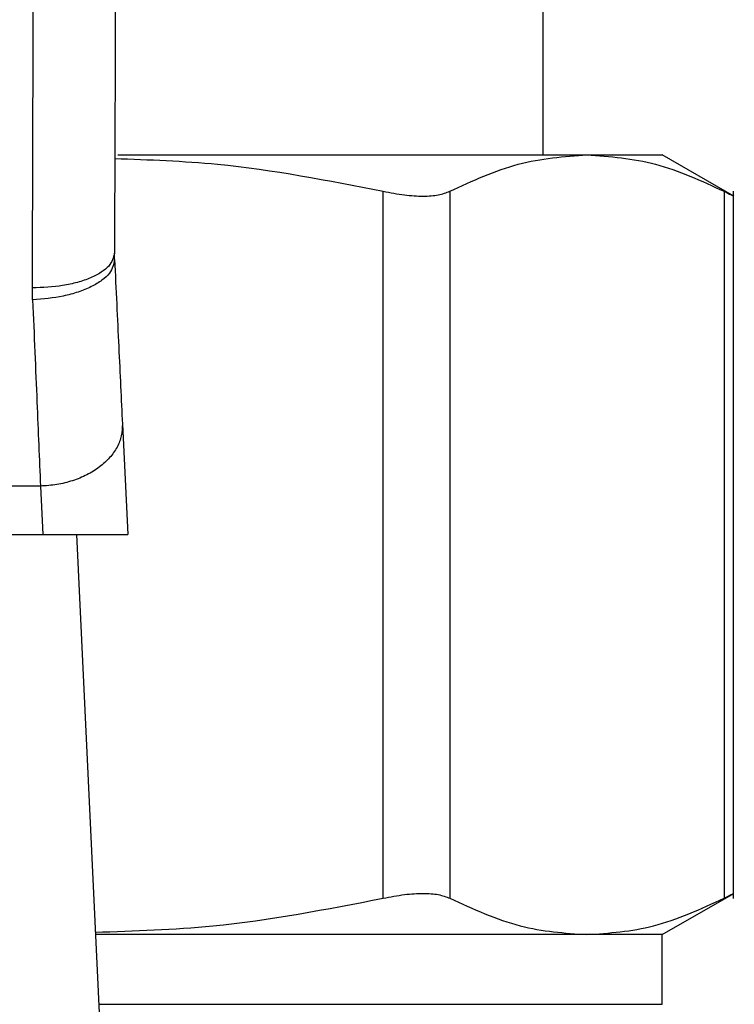
# Model space of a CAD drawing. Extents: x 0.4 to 10.6, y 0.4 to 8.1.
# Drawn here: x 7.4 to 7.4, y 6.6 to 6.6 of the extents above; entities that cross this region are included whole.
import ezdxf

# ---------------------------------------------------------------- set-up
doc = ezdxf.new("R2010")
doc.units = 0
doc.linetypes.add('SLD-SOLID', pattern=[0])
doc.layers.get('0').update_dxf_attribs({"linetype": 'CONTINUOUS'})

msp = doc.modelspace()

# ---------------------------------------------------------------- linework, layer by layer
at = {"color": 7, "linetype": 'SLD-SOLID'}
for p, q in [((7.380684, 6.629412), (7.380684, 6.644504)), ((7.367075, 6.629412), (7.382083, 6.629412)), ((7.382083, 6.629412), (7.38449, 6.629412)), ((7.386776, 6.628092), (7.38449, 6.629412)), ((7.375563, 6.605641), (7.375563, 6.628248)), ((7.377693, 6.628248), (7.377693, 6.605641)), ((7.386472, 6.628248), (7.386472, 6.605641)), ((7.386772, 6.605637), (7.386772, 6.628253)), ((7.366975, 6.626066), (7.366971, 6.626268)), ((7.364354, 6.624776), (7.364346, 6.625156)), ((7.367226, 6.620802), (7.367394, 6.617273)), ((7.364604, 6.618821), (7.341121, 6.618821)), ((7.364604, 6.618821), (7.364678, 6.617273)), ((7.341048, 6.617273), (7.364678, 6.617273)), ((7.364678, 6.617273), (7.367394, 6.617273)), ((7.365752, 6.617273), (7.366587, 6.599725)), ((7.38449, 6.604478), (7.386776, 6.605797)), ((7.382083, 6.604478), (7.366361, 6.604478)), ((7.38449, 6.604478), (7.382083, 6.604478)), ((7.38449, 6.602249), (7.38449, 6.604478))]:
    msp.add_line(p, q, dxfattribs=at)
at = {"color": 8, "linetype": 'SLD-SOLID'}
msp.add_line((7.366467, 6.602249), (7.38449, 6.602249), dxfattribs=at)
at = {"color": 7, "linetype": 'SLD-SOLID'}
for points, knots in [([(7.364346, 6.625156), (7.364352, 6.626708), (7.364362, 6.629812), (7.364372, 6.633156), (7.364378, 6.634829)], [0, 0, 0, 0, 0.499997, 1, 1, 1, 1]), ([(7.367002, 6.634819), (7.366997, 6.633341), (7.366986, 6.630384), (7.366976, 6.62764), (7.366971, 6.626268)], [0, 0, 0, 0, 0.500011, 1, 1, 1, 1]), ([(7.377693, 6.628248), (7.378423, 6.628584), (7.379875, 6.629253), (7.381349, 6.629359), (7.382083, 6.629412)], [0, 0, 0, 0, 0.502141, 1, 1, 1, 1]), ([(7.382083, 6.629412), (7.382817, 6.629359), (7.384291, 6.629253), (7.385743, 6.628584), (7.386472, 6.628248)], [0, 0, 0, 0, 0.498034, 1, 1, 1, 1]), ([(7.366982, 6.629299), (7.36808, 6.629259), (7.370963, 6.629155), (7.373804, 6.628595), (7.375563, 6.628248)], [0, 0, 0, 0, 0.38086, 1, 1, 1, 1]), ([(7.375563, 6.628248), (7.375795, 6.628204), (7.376257, 6.628117), (7.376855, 6.628084), (7.37736, 6.628117), (7.377582, 6.628204), (7.377693, 6.628248)], [0, 0, 0, 0, 0.251075, 0.499632, 0.74858, 1, 1, 1, 1]), ([(7.386472, 6.628248), (7.386554, 6.628206), (7.386717, 6.628121), (7.386796, 6.628086), (7.386772, 6.628095), (7.386772, 6.628095)], [0, 0, 0, 0, 0.502136, 0.99926, 1, 1, 1, 1]), ([(7.366971, 6.626268), (7.366936, 6.626128), (7.366882, 6.625912), (7.366556, 6.625653), (7.366218, 6.625474), (7.365798, 6.62533), (7.365186, 6.625192), (7.364677, 6.62517), (7.364346, 6.625156)], [0, 0, 0, 0, 0.2385983, 0.3672361, 0.4987745, 0.6304886, 0.7596418, 1, 1, 1, 1]), ([(7.366975, 6.626066), (7.366947, 6.625917), (7.366902, 6.625687), (7.366581, 6.625397), (7.366244, 6.625193), (7.365821, 6.625022), (7.365203, 6.624849), (7.364688, 6.624805), (7.364354, 6.624776)], [0, 0, 0, 0, 0.2386698, 0.3675368, 0.4993115, 0.6311912, 0.7603459, 1, 1, 1, 1]), ([(7.366975, 6.626066), (7.367021, 6.625112), (7.367112, 6.623203), (7.367188, 6.621602), (7.367226, 6.620802)], [0, 0, 0, 0, 0.500056, 1, 1, 1, 1]), ([(7.364354, 6.624776), (7.364401, 6.623656), (7.364492, 6.621499), (7.364568, 6.619691), (7.364604, 6.618821)], [0, 0, 0, 0, 0.5189296, 1, 1, 1, 1]), ([(7.367226, 6.620802), (7.367222, 6.620678), (7.367213, 6.620429), (7.367068, 6.620064), (7.366831, 6.619725), (7.366503, 6.619424), (7.366099, 6.619172), (7.365635, 6.618982), (7.365131, 6.618855), (7.36478, 6.618832), (7.364604, 6.618821)], [0, 0, 0, 0, 0.1250041, 0.2499991, 0.3749991, 0.500003, 0.625002, 0.7500012, 0.8750008, 1, 1, 1, 1]), ([(7.375563, 6.605641), (7.375796, 6.605685), (7.376258, 6.605772), (7.376856, 6.605806), (7.377359, 6.605772), (7.377581, 6.605685), (7.377693, 6.605641)], [0, 0, 0, 0, 0.252335, 0.500066, 0.747663, 1, 1, 1, 1]), ([(7.386472, 6.605641), (7.386559, 6.605686), (7.386732, 6.605775), (7.386759, 6.605788), (7.386772, 6.605795)], [0, 0, 0, 0, 0.504668, 1, 1, 1, 1]), ([(7.366358, 6.604554), (7.367613, 6.604595), (7.370705, 6.604698), (7.373753, 6.60529), (7.375563, 6.605641)], [0, 0, 0, 0, 0.40597, 1, 1, 1, 1]), ([(7.377693, 6.605641), (7.378444, 6.605297), (7.379896, 6.604631), (7.38137, 6.604527), (7.382083, 6.604478)], [0, 0, 0, 0, 0.5164515, 1, 1, 1, 1]), ([(7.382083, 6.604478), (7.382795, 6.604527), (7.384269, 6.604631), (7.385722, 6.605297), (7.386472, 6.605641)], [0, 0, 0, 0, 0.483571, 1, 1, 1, 1])]:
    msp.add_open_spline(points, degree=3, knots=knots, dxfattribs=at)

doc.saveas('drawing.dxf')
